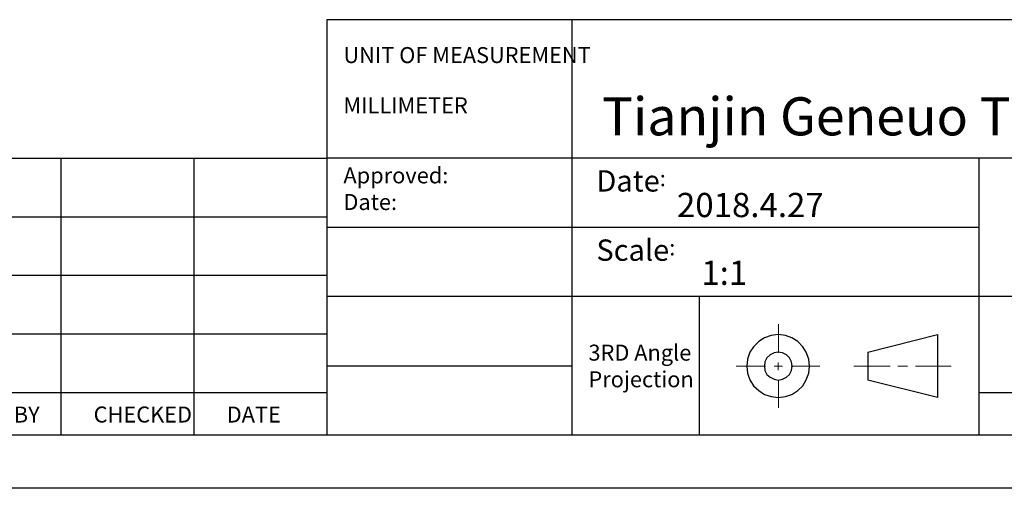
# Model space of a CAD drawing. Units: inches. Extents: x 1730 to 1878, y 1526 to 1631.
# Drawn here: x 1804 to 1850, y 1526 to 1548 of the extents above; entities that cross this region are included whole.
import ezdxf

# ---------------------------------------------------------------- set-up
doc = ezdxf.new("R2010")
doc.units = ezdxf.units.IN
doc.header["$MEASUREMENT"] = 0
doc.layers.add('A1', color=7, linetype='Continuous', lineweight=30)
doc.layers.add('A7', color=7, linetype='Continuous', lineweight=25)
for name, color, linetype in [('A3', 3, 'Continuous'), ('A6', 1, 'Continuous'), ('图层 1', 7, 'Continuous'), ('标题框层', 2, 'Continuous')]:
    doc.layers.add(name, color=color, linetype=linetype)
doc.styles.add('样式', font='isocp.shx', dxfattribs={"bigfont": 'gbcbig.shx'})

# ---------------------------------------------------------------- blocks, each defined once
blk = doc.blocks.new('标题框')
at = {"layer": '图层 1', "color": 7, "lineweight": 9}
for points in [[(2081.74, 671.27), (2081.74, 676.64)], [(2073.8, 668.77), (2079.32, 668.77)], [(2082.5, 668.77), (2080.91, 668.77)], [(2081.67, 669.45), (2081.67, 668.02)], [(2089.53, 668.77), (2084.09, 668.77)], [(2095.88, 668.77), (2102.69, 668.77)], [(2104.13, 668.77), (2105.94, 668.77)], [(2107.45, 668.77), (2114.19, 668.77)], [(2081.74, 666.2), (2081.74, 660.91)]]:
    blk.add_lwpolyline(points, dxfattribs=at)
at = {"layer": '图层 1', "color": 7, "lineweight": 30}
for points in [[(2087.57, 668.77), (2087.41, 670.06), (2086.96, 671.34), (2086.28, 672.4), (2085.37, 673.39), (2084.24, 674.07), (2083.03, 674.52), (2081.67, 674.67), (2080.38, 674.52), (2079.1, 674.07), (2078.04, 673.39), (2077.05, 672.4), (2076.37, 671.34), (2075.92, 670.06), (2075.77, 668.77), (2075.92, 667.41), (2076.37, 666.2), (2077.05, 665.07), (2078.04, 664.16), (2079.1, 663.4), (2080.38, 663.02), (2081.67, 662.87), (2083.03, 663.02), (2084.24, 663.4), (2085.37, 664.16), (2086.28, 665.07), (2086.96, 666.2), (2087.41, 667.41), (2087.57, 668.77)], [(2098.53, 671.34), (2111.61, 674.67), (2111.61, 662.87)], [(2084.31, 668.77), (2084.16, 669.53), (2083.78, 670.28), (2083.25, 670.89), (2082.5, 671.27), (2081.67, 671.34), (2080.91, 671.27), (2080.15, 670.89), (2079.55, 670.28), (2079.17, 669.53), (2079.1, 668.77), (2079.17, 667.94), (2079.55, 667.18), (2080.15, 666.66), (2080.91, 666.28), (2081.67, 666.12), (2082.5, 666.28), (2083.25, 666.66), (2083.78, 667.18), (2084.16, 667.94), (2084.31, 668.77)], [(2098.53, 671.34), (2098.53, 666.12)], [(2111.61, 662.87), (2098.53, 666.12)]]:
    blk.add_lwpolyline(points, dxfattribs=at)
at = {"layer": '标题框层'}
for p, q in [((2226.18, 733.8), (1996.88, 733.8)), ((1996.88, 733.8), (1996.88, 655.8)), ((2042.88, 733.8), (2042.88, 655.8)), ((1826.88, 707.8), (1996.88, 707.8)), ((1946.88, 707.8), (1946.88, 655.8)), ((1971.88, 707.8), (1971.88, 655.8)), ((2226.18, 707.8), (1996.88, 707.8)), ((2119.4, 707.8), (2119.4, 655.8)), ((1826.88, 696.8), (1996.88, 696.8)), ((2119.4, 694.8), (1996.88, 694.8)), ((1826.88, 685.8), (1996.88, 685.8)), ((2226.18, 681.8), (1996.88, 681.8)), ((2066.83, 681.8), (2066.83, 655.8)), ((1826.88, 674.8), (1996.88, 674.8)), ((1996.88, 668.8), (2042.88, 668.8)), ((1826.88, 663.8), (1996.88, 663.8)), ((1996.88, 663.8), (1996.88, 655.8)), ((2119.4, 663.8), (2200.18, 663.8)), ((2226.18, 655.8), (1996.88, 655.8))]:
    blk.add_line(p, q, dxfattribs=at)
at = {"layer": 'A7', "attachment_point": 1, "style": '样式'}
for s, width, insert, char_height in [('UNIT OF MEASUREMENT', 157.076, (2000, 728.66), 3), ('{\\fArial|b0|i0|c204|p34;\\H0.91667x;Tianjin Geneuo Technology Co.,Ltd}', 204.8203, (2048.56, 719.23), 7.8), ('{\\fArial|b0|i0|c204|p34;MILLIMETER}', 157.076, (2000, 719.22), 3), ('Approved:\\PDate:', 157.076, (2000, 706.07), 3), ('{\\H1.3333x;Date\\fSimHei|b0|i0|c134|p49;\\H0.75x;:}', 157.076, (2047.52, 705.53), 3), ('{\\H1.3333x;Scale\\fIskoola Pota|b0|i0|c0|p34;\\H0.75x;:}', 157.076, (2047.52, 692.53), 3), ('3RD Angle\\PProjection', 157.076, (2046.03, 672.78), 3), ('BY', 157.076, (1938.07, 661.16), 3), ('CHECKED', 157.076, (1953.07, 661.16), 3), ('DATE', 157.076, (1978.07, 661.16), 3)]:
    blk.add_mtext_dynamic_manual_height_columns(s, width=width, gutter_width=17.5, heights=[0], dxfattribs=dict(at, insert=insert, char_height=char_height))
at = {"layer": 'A7', "style": '样式'}
for tag, p in [('2017.5.30', (2062.66, 696.73)), ('FEK41-P/T539', (2149.89, 690.74)), ('1:1', (2067.24, 684))]:
    blk.add_attdef(tag, p, '', height=4.55, dxfattribs=at)

msp = doc.modelspace()

# ---------------------------------------------------------------- linework, layer by layer
at = {"layer": 'A1'}
msp.add_line((1875.6813, 1528.6987), (1732.1813, 1528.6987), dxfattribs=at)
at = {"layer": 'A6'}
msp.add_line((1878.1813, 1526.1987), (1729.6813, 1526.1987), dxfattribs=at)

# ---------------------------------------------------------------- block references
at = {"layer": 'A3'}
ref = msp.add_blockref('标题框', (1319.1367, 1364.7476), dxfattribs=dict(at, xscale=0.25, yscale=0.25, zscale=0.25))
ref.add_attrib('2017.5.30', '2018.4.27', (1834.802, 1538.9302), dxfattribs={"layer": 'A7', "height": 1.1375, "style": '样式'})
ref.add_attrib('1:1', '1:1', (1835.9462, 1535.7488), dxfattribs={"layer": 'A7', "height": 1.1375, "style": '样式'})

doc.saveas('drawing.dxf')
